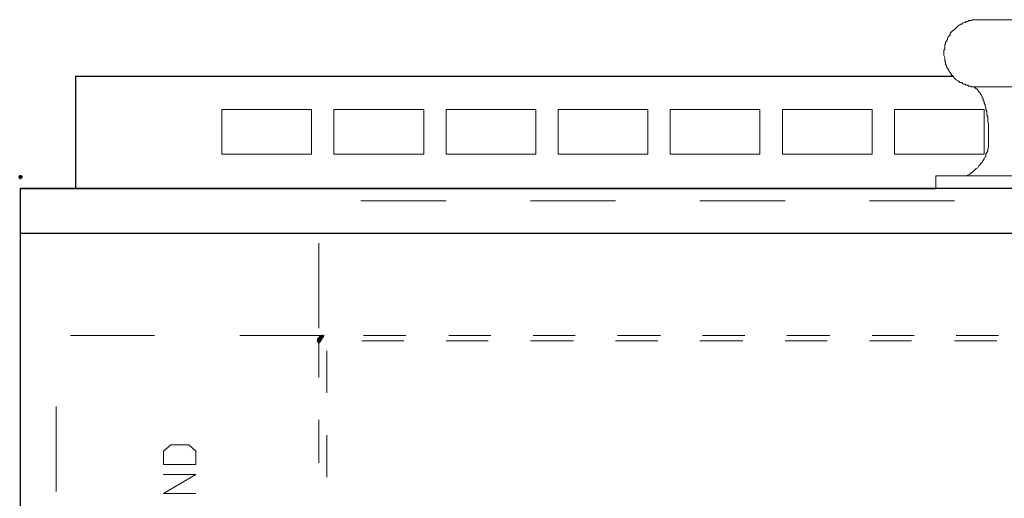
# Model space of a CAD drawing. Units: feet. Extents: x -801 to 1567, y 620 to 2279.
# Drawn here: x 604 to 666, y 987 to 1017 of the extents above; entities that cross this region are included whole.
import ezdxf

# ---------------------------------------------------------------- set-up
doc = ezdxf.new("R2010")
doc.units = ezdxf.units.FT
doc.header["$MEASUREMENT"] = 0

msp = doc.modelspace()

# ---------------------------------------------------------------- hatches: boundary and pattern name
h = msp.add_hatch(color=7)
edge = h.paths.add_edge_path(flags=0)
edge.add_spline(control_points=[(604.176, 1006.949), (604.176, 1006.893), (604.063, 1006.78), (604.007, 1006.78), (603.951, 1006.78), (603.894, 1006.893), (603.894, 1006.949), (603.894, 1007.005), (603.951, 1007.062), (604.007, 1007.062), (604.063, 1007.062), (604.176, 1007.005), (604.176, 1006.949)], knot_values=[0, 0, 0, 0, 1, 1, 1, 2, 2, 2, 3, 3, 3, 4, 4, 4, 4], degree=3, periodic=1)
h = msp.add_hatch(color=7)
edge = h.paths.add_edge_path(flags=0)
edge.add_spline(control_points=[(622.984, 996.726), (622.984, 996.67), (622.871, 996.557), (622.815, 996.557), (622.758, 996.557), (622.702, 996.67), (622.702, 996.726), (622.702, 996.783), (622.758, 996.839), (622.815, 996.839), (622.871, 996.839), (622.984, 996.783), (622.984, 996.726)], knot_values=[0, 0, 0, 0, 1, 1, 1, 2, 2, 2, 3, 3, 3, 4, 4, 4, 4], degree=3, periodic=1)
h = msp.add_hatch(color=7)
edge = h.paths.add_edge_path(flags=0)
edge.add_spline(control_points=[(622.984, 996.67), (622.984, 996.613), (622.871, 996.5), (622.815, 996.5), (622.758, 996.5), (622.702, 996.613), (622.702, 996.67), (622.702, 996.726), (622.758, 996.783), (622.815, 996.783), (622.871, 996.783), (622.984, 996.726), (622.984, 996.67)], knot_values=[0, 0, 0, 0, 1, 1, 1, 2, 2, 2, 3, 3, 3, 4, 4, 4, 4], degree=3, periodic=1)
h = msp.add_hatch(color=7)
edge = h.paths.add_edge_path(flags=0)
edge.add_spline(control_points=[(622.984, 996.67), (622.984, 996.613), (622.871, 996.5), (622.815, 996.5), (622.758, 996.5), (622.702, 996.613), (622.702, 996.67), (622.702, 996.726), (622.758, 996.783), (622.815, 996.783), (622.871, 996.783), (622.984, 996.726), (622.984, 996.67)], knot_values=[0, 0, 0, 0, 1, 1, 1, 2, 2, 2, 3, 3, 3, 4, 4, 4, 4], degree=3, periodic=1)
h = msp.add_hatch(color=7)
edge = h.paths.add_edge_path(flags=0)
edge.add_spline(control_points=[(622.984, 996.67), (622.984, 996.613), (622.871, 996.5), (622.815, 996.5), (622.758, 996.5), (622.702, 996.613), (622.702, 996.67), (622.702, 996.726), (622.758, 996.783), (622.815, 996.783), (622.871, 996.783), (622.984, 996.726), (622.984, 996.67)], knot_values=[0, 0, 0, 0, 1, 1, 1, 2, 2, 2, 3, 3, 3, 4, 4, 4, 4], degree=3, periodic=1)
h = msp.add_hatch(color=7)
edge = h.paths.add_edge_path(flags=0)
edge.add_spline(control_points=[(622.984, 996.613), (622.984, 996.557), (622.871, 996.444), (622.815, 996.444), (622.758, 996.444), (622.702, 996.557), (622.702, 996.613), (622.702, 996.67), (622.758, 996.726), (622.815, 996.726), (622.871, 996.726), (622.984, 996.67), (622.984, 996.613)], knot_values=[0, 0, 0, 0, 1, 1, 1, 2, 2, 2, 3, 3, 3, 4, 4, 4, 4], degree=3, periodic=1)
h = msp.add_hatch(color=7)
edge = h.paths.add_edge_path(flags=0)
edge.add_spline(control_points=[(622.984, 996.613), (622.984, 996.557), (622.871, 996.444), (622.815, 996.444), (622.758, 996.444), (622.702, 996.557), (622.702, 996.613), (622.702, 996.67), (622.758, 996.726), (622.815, 996.726), (622.871, 996.726), (622.984, 996.67), (622.984, 996.613)], knot_values=[0, 0, 0, 0, 1, 1, 1, 2, 2, 2, 3, 3, 3, 4, 4, 4, 4], degree=3, periodic=1)
h = msp.add_hatch(color=7)
edge = h.paths.add_edge_path(flags=0)
edge.add_spline(control_points=[(622.984, 996.613), (622.984, 996.557), (622.871, 996.444), (622.815, 996.444), (622.758, 996.444), (622.702, 996.557), (622.702, 996.613), (622.702, 996.67), (622.758, 996.726), (622.815, 996.726), (622.871, 996.726), (622.984, 996.67), (622.984, 996.613)], knot_values=[0, 0, 0, 0, 1, 1, 1, 2, 2, 2, 3, 3, 3, 4, 4, 4, 4], degree=3, periodic=1)
h = msp.add_hatch(color=7)
edge = h.paths.add_edge_path(flags=0)
edge.add_spline(control_points=[(623.041, 996.783), (623.041, 996.726), (622.928, 996.613), (622.871, 996.613), (622.815, 996.613), (622.758, 996.726), (622.758, 996.783), (622.758, 996.839), (622.815, 996.896), (622.871, 996.896), (622.928, 996.896), (623.041, 996.839), (623.041, 996.783)], knot_values=[0, 0, 0, 0, 1, 1, 1, 2, 2, 2, 3, 3, 3, 4, 4, 4, 4], degree=3, periodic=1)
h = msp.add_hatch(color=7)
edge = h.paths.add_edge_path(flags=0)
edge.add_spline(control_points=[(623.041, 996.783), (623.041, 996.726), (622.928, 996.613), (622.871, 996.613), (622.815, 996.613), (622.758, 996.726), (622.758, 996.783), (622.758, 996.839), (622.815, 996.896), (622.871, 996.896), (622.928, 996.896), (623.041, 996.839), (623.041, 996.783)], knot_values=[0, 0, 0, 0, 1, 1, 1, 2, 2, 2, 3, 3, 3, 4, 4, 4, 4], degree=3, periodic=1)
h = msp.add_hatch(color=7)
edge = h.paths.add_edge_path(flags=0)
edge.add_spline(control_points=[(623.041, 996.783), (623.041, 996.726), (622.928, 996.613), (622.871, 996.613), (622.815, 996.613), (622.758, 996.726), (622.758, 996.783), (622.758, 996.839), (622.815, 996.896), (622.871, 996.896), (622.928, 996.896), (623.041, 996.839), (623.041, 996.783)], knot_values=[0, 0, 0, 0, 1, 1, 1, 2, 2, 2, 3, 3, 3, 4, 4, 4, 4], degree=3, periodic=1)
h = msp.add_hatch(color=7)
edge = h.paths.add_edge_path(flags=0)
edge.add_spline(control_points=[(623.041, 996.783), (623.041, 996.726), (622.928, 996.613), (622.871, 996.613), (622.815, 996.613), (622.758, 996.726), (622.758, 996.783), (622.758, 996.839), (622.815, 996.896), (622.871, 996.896), (622.928, 996.896), (623.041, 996.839), (623.041, 996.783)], knot_values=[0, 0, 0, 0, 1, 1, 1, 2, 2, 2, 3, 3, 3, 4, 4, 4, 4], degree=3, periodic=1)
h = msp.add_hatch(color=7)
edge = h.paths.add_edge_path(flags=0)
edge.add_spline(control_points=[(623.041, 996.726), (623.041, 996.67), (622.928, 996.557), (622.871, 996.557), (622.815, 996.557), (622.758, 996.67), (622.758, 996.726), (622.758, 996.783), (622.815, 996.839), (622.871, 996.839), (622.928, 996.839), (623.041, 996.783), (623.041, 996.726)], knot_values=[0, 0, 0, 0, 1, 1, 1, 2, 2, 2, 3, 3, 3, 4, 4, 4, 4], degree=3, periodic=1)
h = msp.add_hatch(color=7)
edge = h.paths.add_edge_path(flags=0)
edge.add_spline(control_points=[(623.097, 996.839), (623.097, 996.783), (622.984, 996.67), (622.928, 996.67), (622.871, 996.67), (622.815, 996.783), (622.815, 996.839), (622.815, 996.896), (622.871, 996.952), (622.928, 996.952), (622.984, 996.952), (623.097, 996.896), (623.097, 996.839)], knot_values=[0, 0, 0, 0, 1, 1, 1, 2, 2, 2, 3, 3, 3, 4, 4, 4, 4], degree=3, periodic=1)
h = msp.add_hatch(color=7)
edge = h.paths.add_edge_path(flags=0)
edge.add_spline(control_points=[(623.097, 996.839), (623.097, 996.783), (622.984, 996.67), (622.928, 996.67), (622.871, 996.67), (622.815, 996.783), (622.815, 996.839), (622.815, 996.896), (622.871, 996.952), (622.928, 996.952), (622.984, 996.952), (623.097, 996.896), (623.097, 996.839)], knot_values=[0, 0, 0, 0, 1, 1, 1, 2, 2, 2, 3, 3, 3, 4, 4, 4, 4], degree=3, periodic=1)
h = msp.add_hatch(color=7)
edge = h.paths.add_edge_path(flags=0)
edge.add_spline(control_points=[(623.097, 996.839), (623.097, 996.783), (622.984, 996.67), (622.928, 996.67), (622.871, 996.67), (622.815, 996.783), (622.815, 996.839), (622.815, 996.896), (622.871, 996.952), (622.928, 996.952), (622.984, 996.952), (623.097, 996.896), (623.097, 996.839)], knot_values=[0, 0, 0, 0, 1, 1, 1, 2, 2, 2, 3, 3, 3, 4, 4, 4, 4], degree=3, periodic=1)
h = msp.add_hatch(color=7)
edge = h.paths.add_edge_path(flags=0)
edge.add_spline(control_points=[(623.097, 996.839), (623.097, 996.783), (622.984, 996.67), (622.928, 996.67), (622.871, 996.67), (622.815, 996.783), (622.815, 996.839), (622.815, 996.896), (622.871, 996.952), (622.928, 996.952), (622.984, 996.952), (623.097, 996.896), (623.097, 996.839)], knot_values=[0, 0, 0, 0, 1, 1, 1, 2, 2, 2, 3, 3, 3, 4, 4, 4, 4], degree=3, periodic=1)
h = msp.add_hatch(color=7)
edge = h.paths.add_edge_path(flags=0)
edge.add_spline(control_points=[(623.154, 996.896), (623.154, 996.839), (623.041, 996.726), (622.984, 996.726), (622.928, 996.726), (622.871, 996.839), (622.871, 996.896), (622.871, 996.952), (622.928, 997.008), (622.984, 997.008), (623.041, 997.008), (623.154, 996.952), (623.154, 996.896)], knot_values=[0, 0, 0, 0, 1, 1, 1, 2, 2, 2, 3, 3, 3, 4, 4, 4, 4], degree=3, periodic=1)
h = msp.add_hatch(color=7)
edge = h.paths.add_edge_path(flags=0)
edge.add_spline(control_points=[(623.154, 996.896), (623.154, 996.839), (623.041, 996.726), (622.984, 996.726), (622.928, 996.726), (622.871, 996.839), (622.871, 996.896), (622.871, 996.952), (622.928, 997.008), (622.984, 997.008), (623.041, 997.008), (623.154, 996.952), (623.154, 996.896)], knot_values=[0, 0, 0, 0, 1, 1, 1, 2, 2, 2, 3, 3, 3, 4, 4, 4, 4], degree=3, periodic=1)

# ---------------------------------------------------------------- linework, layer by layer
at = {"color": 7, "lineweight": 9}
for points in [[(667.83, 1016.833), (663.989, 1016.833), (663.933, 1016.777), (663.763, 1016.777), (663.707, 1016.72), (663.594, 1016.72), (663.537, 1016.664), (663.481, 1016.664), (663.368, 1016.607), (663.311, 1016.551), (663.255, 1016.551), (663.142, 1016.494), (663.085, 1016.438), (663.029, 1016.381), (662.972, 1016.325), (662.859, 1016.212), (662.746, 1016.155), (662.577, 1015.986), (662.577, 1015.873), (662.521, 1015.816), (662.464, 1015.76), (662.408, 1015.647), (662.408, 1015.59), (662.351, 1015.478), (662.295, 1015.421), (662.295, 1015.308), (662.238, 1015.252), (662.238, 1014.969), (662.182, 1014.913), (662.182, 1014.574), (662.238, 1014.461), (662.238, 1014.235), (662.295, 1014.178), (662.295, 1014.009), (662.351, 1013.953), (662.351, 1013.84), (662.408, 1013.783), (662.464, 1013.727), (662.521, 1013.614), (662.521, 1013.557), (662.577, 1013.501), (662.634, 1013.444), (662.69, 1013.331), (662.972, 1013.049), (663.085, 1012.992), (663.198, 1012.879), (663.311, 1012.879), (663.368, 1012.823), (663.424, 1012.766), (663.537, 1012.766), (663.594, 1012.71), (663.707, 1012.71), (663.763, 1012.654), (663.876, 1012.654), (663.933, 1012.597), (667.83, 1012.597)], [(663.594, 1007.005), (663.82, 1007.118), (663.876, 1007.175), (663.989, 1007.231), (664.215, 1007.457), (664.328, 1007.514), (664.384, 1007.627), (664.61, 1007.853), (664.667, 1007.966), (664.723, 1008.079), (664.78, 1008.192), (664.836, 1008.248), (664.836, 1008.361), (664.893, 1008.474), (664.949, 1008.587), (664.949, 1008.7), (665.006, 1008.813), (665.006, 1010.281), (664.949, 1010.394), (664.949, 1010.733), (664.893, 1010.846), (664.893, 1011.072), (664.836, 1011.185), (664.836, 1011.298), (664.78, 1011.411), (664.78, 1011.467), (664.723, 1011.58), (664.723, 1011.693), (664.667, 1011.75), (664.667, 1011.863), (664.61, 1011.919), (664.61, 1011.976), (664.554, 1012.089), (664.497, 1012.145), (664.497, 1012.202), (664.441, 1012.258), (664.384, 1012.315), (664.328, 1012.371), (664.328, 1012.428), (664.271, 1012.484), (664.215, 1012.484), (664.102, 1012.597), (663.989, 1012.597)], [(643.543, 1010.733), (643.543, 1011.185), (637.895, 1011.185), (637.895, 1011.016)], [(650.603, 1010.733), (650.603, 1011.185), (644.955, 1011.185), (644.955, 1010.733)], [(657.663, 1010.733), (657.663, 1011.185), (652.015, 1011.185), (652.015, 1010.733)], [(664.723, 1010.733), (664.723, 1011.185), (659.075, 1011.185), (659.075, 1010.733)], [(630.835, 1005.424), (625.47, 1005.424)], [(641.51, 1005.424), (636.144, 1005.424)], [(652.185, 1005.424), (646.819, 1005.424)], [(662.859, 1005.424), (657.494, 1005.424)], [(622.815, 1002.769), (622.815, 997.404)], [(612.479, 996.952), (607.17, 996.952)], [(623.154, 996.952), (617.845, 996.952)], [(622.871, 996.726), (622.815, 996.726)], [(622.815, 996.726), (622.815, 996.67)], [(622.815, 996.67), (622.815, 996.613)], [(622.815, 996.613), (622.815, 996.557), (622.815, 994.297)], [(622.928, 996.839), (622.871, 996.783)], [(622.871, 996.783), (622.871, 996.726)], [(622.984, 996.896), (622.984, 996.839), (622.928, 996.839)], [(628.181, 996.613), (625.526, 996.613)], [(628.294, 996.952), (625.639, 996.952)], [(633.49, 996.613), (630.835, 996.613)], [(633.659, 996.952), (631.005, 996.952)], [(638.855, 996.613), (636.144, 996.613)], [(638.968, 996.952), (636.314, 996.952)], [(644.164, 996.613), (641.51, 996.613)], [(644.334, 996.952), (641.623, 996.952)], [(649.53, 996.613), (646.819, 996.613)], [(649.643, 996.952), (646.989, 996.952)], [(654.839, 996.613), (652.185, 996.613)], [(655.009, 996.952), (652.298, 996.952)], [(660.148, 996.613), (657.494, 996.613)], [(660.318, 996.952), (657.663, 996.952)], [(665.514, 996.613), (662.859, 996.613)], [(665.627, 996.952), (662.972, 996.952)], [(623.323, 995.992), (623.323, 993.337)], [(606.266, 992.49), (606.266, 987.124)], [(622.815, 991.643), (622.815, 988.932)], [(623.323, 990.683), (623.323, 988.028)], [(615.077, 987.011), (613.044, 987.011), (615.077, 988.198), (613.044, 988.198)]]:
    msp.add_lwpolyline(points, dxfattribs=at)
at = {"color": 7, "lineweight": 25}
for points in [[(607.509, 1006.215), (607.509, 1013.275), (662.803, 1013.275)], [(739.56, 958.263), (739.56, 1006.215), (604.007, 1006.215), (604.007, 958.263), (554.587, 958.263), (554.587, 941.319)], [(604.007, 1006.215), (607.509, 1006.215)], [(607.509, 1006.215), (661.673, 1006.215)], [(604.007, 1003.391), (739.56, 1003.391)]]:
    msp.add_lwpolyline(points, dxfattribs=at)
at = {"color": 7, "lineweight": 9}
for points in [[(622.363, 1008.361), (622.363, 1011.185), (616.715, 1011.185), (616.715, 1008.361)], [(629.423, 1008.361), (629.423, 1011.185), (623.775, 1011.185), (623.775, 1008.361)], [(636.483, 1008.361), (636.483, 1011.185), (630.835, 1011.185), (630.835, 1008.361)], [(643.543, 1008.361), (643.543, 1011.185), (637.895, 1011.185), (637.895, 1008.361)], [(650.603, 1008.361), (650.603, 1011.185), (644.955, 1011.185), (644.955, 1008.361)], [(657.663, 1008.361), (657.663, 1011.185), (652.015, 1011.185), (652.015, 1008.361)], [(664.723, 1008.361), (664.723, 1011.185), (659.075, 1011.185), (659.075, 1008.361)], [(661.673, 1007.005), (661.673, 1006.215), (670.145, 1006.215), (670.145, 1007.005)], [(615.077, 988.819), (613.044, 988.819), (613.044, 989.666), (613.496, 990.061), (614.625, 990.061), (615.077, 989.666)]]:
    msp.add_lwpolyline(points, close=True, dxfattribs=at)

doc.saveas('drawing.dxf')
